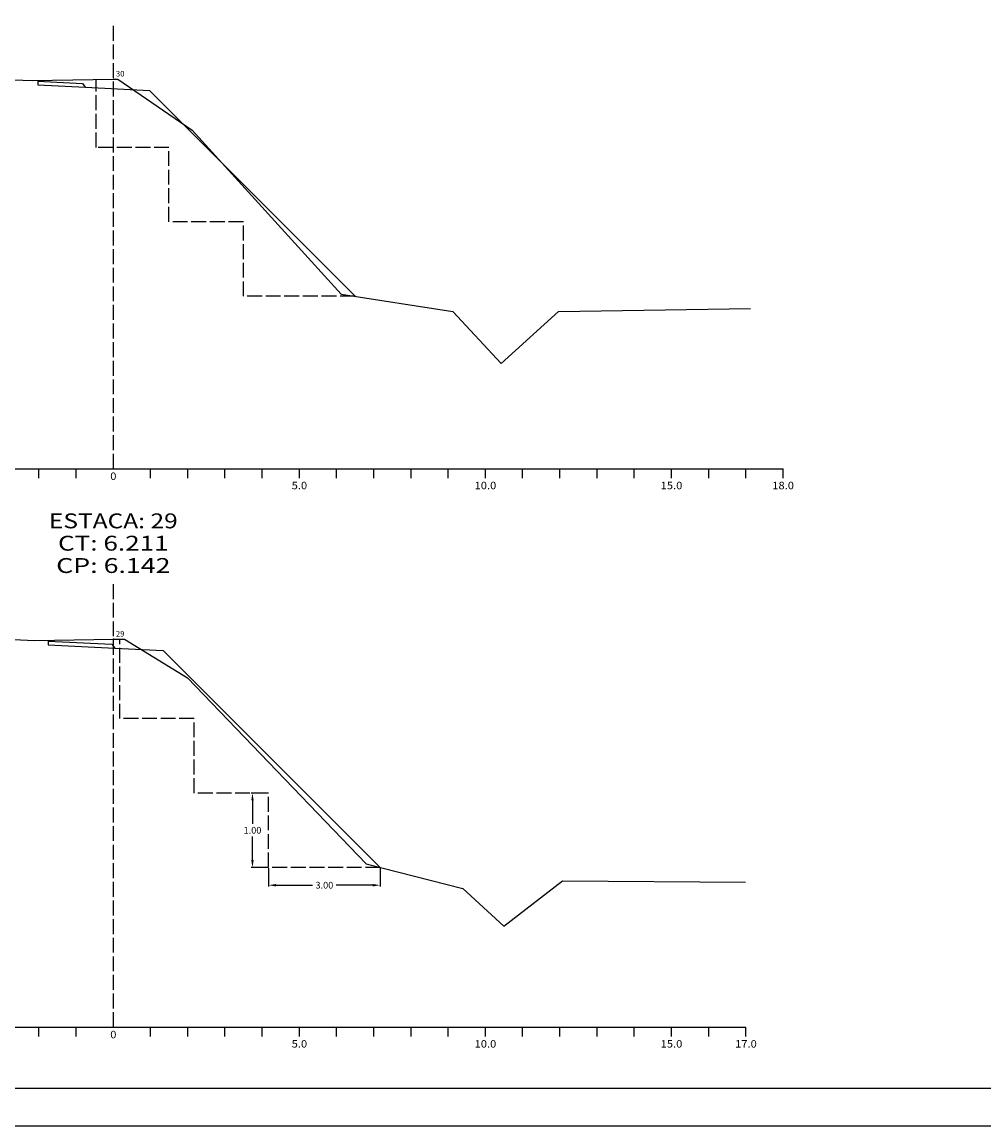
# Model space of a CAD drawing. Extents: x -299 to 1591, y -236 to 449.
# Drawn here: x 1251 to 1381, y 152 to 301 of the extents above; entities that cross this region are included whole.
import ezdxf
from ezdxf.enums import TextEntityAlignment as Align

# ---------------------------------------------------------------- set-up
doc = ezdxf.new("R2010")
doc.units = 0
doc.header["$MEASUREMENT"] = 0
doc.linetypes.add('LIN0', pattern=[0])
doc.linetypes.add('LIN1', pattern=[2.5, 2, -0.5])
doc.layers.get('0').update_dxf_attribs({"linetype": 'LIN0'})
doc.layers.get('DEFPOINTS').update_dxf_attribs({"linetype": 'CONTINUOUS'})
for name, color, linetype in [('_SECOES', 7, 'LIN0'), ('COR', 5, 'CONTINUOUS'), ('COTAS', 2, 'CONTINUOUS'), ('DENTEAMENTO', 6, 'LIN1'), ('PRANCHA', 7, 'CONTINUOUS'), ('SECOES', 7, 'LIN0')]:
    doc.layers.add(name, color=color, linetype=linetype)
doc.styles.add('ROMANS', font='romans')
doc.dimstyles.get("Standard").update_dxf_attribs({"dimtxt": 0.18, "dimasz": 0.18, "dimexe": 0.18, "dimexo": 0.0625, "dimgap": 0.09, "dimtad": 0, "dimtih": 1, "dimtoh": 1, "dimdec": 4, "dimzin": 0, "dimtxsty": 'STANDARD', "dimcen": 0.09, "dimazin": 3, "dimtfac": 1, "dimtdec": 4, "dimtofl": 0, "dimtmove": 0, "dimatfit": 3, "dimtolj": 1, "dimtzin": 0})

# ---------------------------------------------------------------- blocks, each defined once
blk = doc.blocks.new('SIMB5')
at = {"color": 0}
blk.add_point((0, 0), dxfattribs=at)
for tag in ['COTA', 'PONTO', 'DESC']:
    blk.add_attdef(tag, (0, 0), '', height=1)
blk = doc.blocks.new('*D16')
at = {"color": 0, "linetype": 'BYBLOCK'}
for p, q in [((492.04, -0.6), (492.04, -3.09)), ((507.04, -0.6), (507.04, -3.09)), ((493.04, -2.91), (497.94, -2.91)), ((506.04, -2.91), (501.14, -2.91))]:
    blk.add_line(p, q, dxfattribs=at)
for points in [[(493.04, -2.75), (493.04, -3.08), (492.04, -2.91)], [(506.04, -2.75), (506.04, -3.08), (507.04, -2.91)]]:
    blk.add_solid(points, dxfattribs=at)
at = {"layer": 'DEFPOINTS', "color": 0, "linetype": 'BYBLOCK'}
for p in [(492.04, -0.53), (507.04, -0.53), (507.04, -2.91)]:
    blk.add_point(p, dxfattribs=at)
at = {"color": 0, "linetype": 'BYBLOCK', "insert": (499.54, -2.91), "char_height": 0.9, "attachment_point": 5}
blk.add_mtext('\\A1;3.00', dxfattribs=at)
blk = doc.blocks.new('*D17')
at = {"color": 0, "linetype": 'BYBLOCK'}
for p, q in [((490.67, 9.47), (489.7, 9.47)), ((489.88, 8.47), (489.88, 5.32)), ((489.88, 0.47), (489.88, 3.62)), ((491.98, -0.53), (489.7, -0.53))]:
    blk.add_line(p, q, dxfattribs=at)
for points in [[(489.71, 8.47), (490.04, 8.47), (489.88, 9.47)], [(489.71, 0.47), (490.04, 0.47), (489.88, -0.53)]]:
    blk.add_solid(points, dxfattribs=at)
at = {"layer": 'DEFPOINTS', "color": 0, "linetype": 'BYBLOCK'}
for p in [(490.73, 9.47), (489.88, -0.53), (492.04, -0.53)]:
    blk.add_point(p, dxfattribs=at)
at = {"color": 0, "linetype": 'BYBLOCK', "insert": (489.88, 4.47), "char_height": 0.9, "attachment_point": 5}
blk.add_mtext('\\A1;1.00', dxfattribs=at)

msp = doc.modelspace()

# ---------------------------------------------------------------- linework, layer by layer
at = {"layer": 'COR'}
for p, q in [((1253.582, 292.589), (1253.582, 292.589)), ((1253.582, 292.589), (1253.582, 292.089)), ((1259.598, 292.287), (1259.974, 291.766)), ((1253.582, 292.088), (1259.989, 291.766)), ((1259.989, 291.766), (1268.585, 291.333)), ((1296.221, 263.697), (1268.585, 291.333)), ((1254.996, 217.387), (1254.996, 217.387)), ((1254.996, 217.387), (1254.996, 216.887)), ((1254.996, 216.887), (1263.955, 216.436)), ((1263.564, 216.957), (1263.94, 216.437)), ((1263.955, 216.436), (1270.46, 216.109)), ((1299.606, 186.963), (1270.46, 216.109))]:
    msp.add_line(p, q, dxfattribs=at)
at = {"layer": 'DENTEAMENTO'}
for p, q in [((1261.456, 283.697), (1261.456, 292.826)), ((1271.221, 283.697), (1261.456, 283.697)), ((1271.221, 273.697), (1271.221, 283.697)), ((1281.221, 273.697), (1271.221, 273.697)), ((1281.221, 263.697), (1281.221, 273.697)), ((1296.221, 263.697), (1281.221, 263.697)), ((1264.606, 206.963), (1264.606, 217.65)), ((1274.606, 206.963), (1264.606, 206.963)), ((1274.606, 196.963), (1274.606, 206.963)), ((1284.606, 196.963), (1274.606, 196.963)), ((1284.606, 186.963), (1284.606, 196.963)), ((1299.606, 186.963), (1284.606, 186.963))]:
    msp.add_line(p, q, dxfattribs=at)
at = {"layer": 'PRANCHA', "color": 253}
msp.add_line((1181.7, 157.334), (1585.644, 157.334), dxfattribs=at)
at = {"layer": 'PRANCHA', "color": 7}
msp.add_line((1170.725, 152.253), (1590.725, 152.253), dxfattribs=at)
at = {"layer": 'SECOES', "color": 4, "linetype": 'LIN1'}
for p, q in [((1263.746, 240.528), (1263.746, 300.528)), ((1263.746, 165.528), (1263.746, 225.528))]:
    msp.add_line(p, q, dxfattribs=at)
at = {"layer": 'SECOES', "color": 3, "linetype": 'LIN0'}
for p, q in [((1253.582, 292.589), (1259.598, 292.287)), ((1254.996, 292.518), (1254.996, 292.518)), ((1254.996, 217.388), (1254.996, 217.388)), ((1254.996, 217.388), (1263.564, 216.957))]:
    msp.add_line(p, q, dxfattribs=at)
at = {"layer": 'SECOES', "color": 4, "linetype": 'LIN0'}
for p, q in [((1193.746, 240.528), (1353.746, 240.528)), ((1253.746, 239.278), (1253.746, 240.528)), ((1258.746, 239.278), (1258.746, 240.528)), ((1263.746, 240.528), (1263.746, 240.528)), ((1268.746, 239.278), (1268.746, 240.528)), ((1273.746, 239.278), (1273.746, 240.528)), ((1278.746, 239.278), (1278.746, 240.528)), ((1283.746, 239.278), (1283.746, 240.528)), ((1288.746, 239.278), (1288.746, 240.528)), ((1293.746, 239.278), (1293.746, 240.528)), ((1298.746, 239.278), (1298.746, 240.528)), ((1303.746, 239.278), (1303.746, 240.528)), ((1308.746, 239.278), (1308.746, 240.528)), ((1313.746, 239.278), (1313.746, 240.528)), ((1318.746, 239.278), (1318.746, 240.528)), ((1323.746, 239.278), (1323.746, 240.528)), ((1328.746, 239.278), (1328.746, 240.528)), ((1333.746, 239.278), (1333.746, 240.528)), ((1338.746, 239.278), (1338.746, 240.528)), ((1343.746, 239.278), (1343.746, 240.528)), ((1348.746, 239.278), (1348.746, 240.528)), ((1353.746, 239.278), (1353.746, 240.528)), ((1193.746, 165.528), (1348.746, 165.528)), ((1253.746, 164.278), (1253.746, 165.528)), ((1258.746, 164.278), (1258.746, 165.528)), ((1263.746, 165.528), (1263.746, 165.528)), ((1268.746, 164.278), (1268.746, 165.528)), ((1273.746, 164.278), (1273.746, 165.528)), ((1278.746, 164.278), (1278.746, 165.528)), ((1283.746, 164.278), (1283.746, 165.528)), ((1288.746, 164.278), (1288.746, 165.528)), ((1293.746, 164.278), (1293.746, 165.528)), ((1298.746, 164.278), (1298.746, 165.528)), ((1303.746, 164.278), (1303.746, 165.528)), ((1308.746, 164.278), (1308.746, 165.528)), ((1313.746, 164.278), (1313.746, 165.528)), ((1318.746, 164.278), (1318.746, 165.528)), ((1323.746, 164.278), (1323.746, 165.528)), ((1328.746, 164.278), (1328.746, 165.528)), ((1333.746, 164.278), (1333.746, 165.528)), ((1338.746, 164.278), (1338.746, 165.528)), ((1343.746, 164.278), (1343.746, 165.528)), ((1348.746, 164.278), (1348.746, 165.528))]:
    msp.add_line(p, q, dxfattribs=at)
at = {"layer": 'SECOES', "color": 7, "linetype": 'LIN0', "flags": 128}
for points in [[(1196.691, 295.538), (1204.341, 294.438), (1252.841, 292.668), (1263.746, 292.868), (1264.341, 292.878), (1274.341, 286.028), (1294.341, 263.988), (1309.341, 261.668), (1315.841, 254.658), (1323.541, 261.638), (1349.341, 262.038)], [(1197.451, 219.708), (1204.701, 219.718), (1253.201, 217.468), (1263.746, 217.638), (1265.251, 217.658), (1273.701, 212.458), (1297.701, 187.448), (1310.701, 184.138), (1316.201, 179.068), (1324.101, 185.188), (1348.701, 185.008)]]:
    msp.add_lwpolyline(points, dxfattribs=at)

# ---------------------------------------------------------------- block references
at = {"layer": '_SECOES', "color": 3}
ref = msp.add_blockref('SIMB5', (1263.746, 292.868), dxfattribs=dict(at, xscale=0.5, yscale=0.5, zscale=0.5))
ref.add_attrib('PONTO', '30             ', (1264.096, 293.218), dxfattribs={"color": 1, "height": 0.75, "style": 'ROMANS'})
ref = msp.add_blockref('SIMB5', (1263.746, 217.638), dxfattribs=dict(at, xscale=0.5, yscale=0.5, zscale=0.5))
ref.add_attrib('PONTO', '29             ', (1264.096, 217.988), dxfattribs={"color": 1, "height": 0.75, "style": 'ROMANS'})

# ---------------------------------------------------------------- texts
at = {"layer": 'SECOES', "color": 1, "style": 'ROMANS'}
for s, height, width, p, p2 in [('0', 1, 1.029411, (1263.329, 239.028), (1264.163, 239.028)), ('5.0', 1, 0.930851, (1287.704, 237.778), (1289.788, 237.778)), ('10.0', 1, 0.914179, (1312.288, 237.778), (1315.204, 237.778)), ('15.0', 1, 0.914179, (1337.288, 237.778), (1340.204, 237.778)), ('18.0', 1, 0.914179, (1352.288, 237.778), (1355.204, 237.778)), ('ESTACA: 29', 2, 1.01513, (1255.093, 232.528), (1272.399, 232.528)), ('CT: 6.211', 2, 1.048238, (1256.308, 229.528), (1271.183, 229.528)), ('CP: 6.142', 2, 1.008073, (1256.065, 226.528), (1271.426, 226.528)), ('0', 1, 1.029411, (1263.329, 164.028), (1264.163, 164.028)), ('5.0', 1, 0.930851, (1287.704, 162.778), (1289.788, 162.778)), ('10.0', 1, 0.914179, (1312.288, 162.778), (1315.204, 162.778)), ('15.0', 1, 0.914179, (1337.288, 162.778), (1340.204, 162.778)), ('17.0', 1, 0.914179, (1347.288, 162.778), (1350.204, 162.778))]:
    msp.add_text(s, height=height, dxfattribs=dict(at, width=width)).set_placement(p, p2, align=Align.FIT)

# ---------------------------------------------------------------- dimensions: what is measured, and where the dimension line sits
at = {"layer": 'COTAS'}
dim = msp.add_linear_dim(base=(1282.441, 186.963), p1=(1283.292, 196.963), p2=(1284.606, 186.963), angle=90, text='1.00', dimstyle='STANDARD', override={"dimtxt": 0.9, "dimasz": 1, "dimgap": 0.4, "dimdec": 2, "dimcen": 0}, dxfattribs=at)
dim.commit()
dim.dimension.update_dxf_attribs({"geometry": '*D17', "text_midpoint": (1282.441, 191.963), "insert": (792.564, 187.498)})
dim = msp.add_linear_dim(base=(1299.606, 184.583), p1=(1284.606, 186.963), p2=(1299.606, 186.963), text='3.00', dimstyle='STANDARD', override={"dimtxt": 0.9, "dimasz": 1, "dimgap": 0.4, "dimdec": 2, "dimcen": 0}, dxfattribs=at)
dim.commit()
dim.dimension.update_dxf_attribs({"geometry": '*D16', "text_midpoint": (1292.106, 184.583), "insert": (792.564, 187.498)})

doc.saveas('drawing.dxf')
